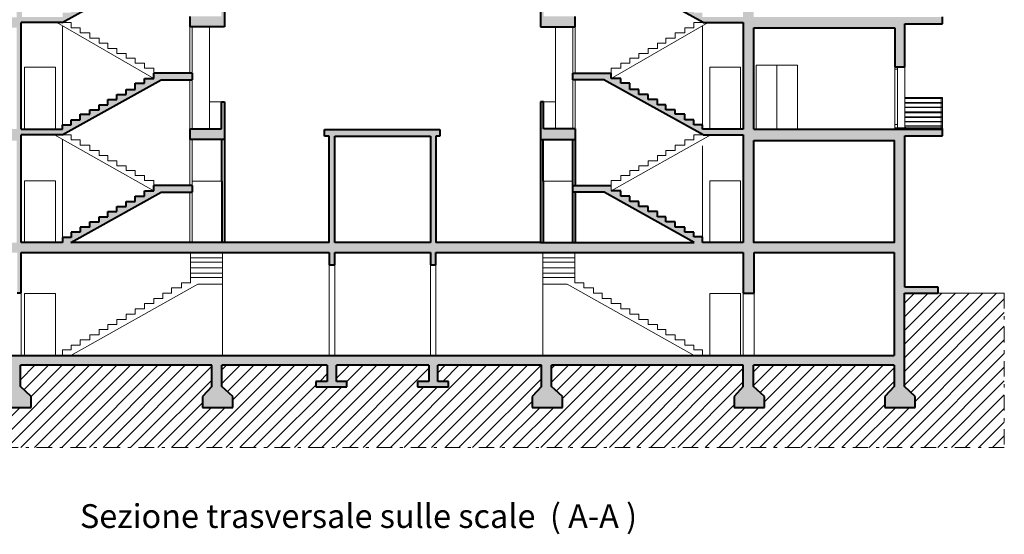
# Model space of a CAD drawing. Units: inches. Extents: x 134 to 393, y 62 to 147.
# Drawn here: x 301 to 333, y 110 to 127 of the extents above; entities that cross this region are included whole.
import ezdxf

# ---------------------------------------------------------------- set-up
doc = ezdxf.new("R2010")
doc.units = ezdxf.units.IN
doc.header["$MEASUREMENT"] = 0
doc.linetypes.add('TRATTOPUNTO', pattern=[25.4, 12.7, -6.35, 0, -6.35])
for name, color, linetype, lineweight in [('MURATURA_sezione', 250, 'Continuous', 40), ('MURATURE', 250, 'Continuous', 18), ('PROIEZIONI', 250, 'Continuous', 13), ('PROIEZIONI_finissime', 250, 'Continuous', 9), ('PROSPETTO_ringhiere', 250, 'Continuous', 5), ('SEZIONI', 250, 'Continuous', 25), ('VETRATE', 250, 'Continuous', 15)]:
    doc.layers.add(name, color=color, linetype=linetype, lineweight=lineweight)
doc.layers.add('SCRITTE', color=250, linetype='Continuous')
doc.styles.get("Standard").update_dxf_attribs({"font": 'arial.ttf'})

msp = doc.modelspace()

# ---------------------------------------------------------------- hatches: boundary and pattern name
at = {"layer": 'MURATURE'}
h = msp.add_hatch(color=256, dxfattribs=at)
h.dxf.hatch_style = 1
h.paths.add_polyline_path([(327.126, 144.98), (324.12, 145.19), (321.178, 144.979), (321.178, 143.927), (321.449, 143.927), (321.449, 144.665), (322.614, 144.665), (322.614, 141.531), (321.449, 141.531), (321.449, 142.624), (321.178, 142.624), (321.178, 141.531), (318.254, 141.531), (318.254, 142.537), (318.158, 142.537), (318.158, 141.246), (324.793, 141.246), (324.793, 134.154), (323.461, 134.154), (323.461, 134.293), (323.182, 134.293), (323.182, 134.462), (322.878, 134.462), (322.878, 134.643), (322.567, 134.643), (322.567, 134.787), (322.26, 134.787), (322.26, 134.957), (321.98, 134.957), (321.98, 135.126), (321.679, 135.126), (321.679, 135.29), (321.377, 135.29), (321.377, 135.459), (321.082, 135.459), (321.082, 135.658), (320.777, 135.658), (320.777, 135.811), (320.468, 135.811), (320.468, 135.988), (319.209, 135.988), (319.209, 135.771), (320.228, 135.771), (323.479, 133.969), (324.793, 133.969), (324.793, 130.47), (323.461, 130.47), (323.461, 130.609), (323.182, 130.609), (323.182, 130.778), (322.878, 130.778), (322.878, 130.959), (322.567, 130.959), (322.567, 131.103), (322.26, 131.103), (322.26, 131.273), (321.98, 131.273), (321.98, 131.442), (321.679, 131.442), (321.679, 131.606), (321.377, 131.606), (321.377, 131.775), (321.082, 131.775), (321.082, 131.974), (320.777, 131.974), (320.777, 132.127), (320.468, 132.127), (320.468, 132.304), (319.209, 132.304), (319.209, 132.087), (320.228, 132.087), (323.479, 130.285), (324.793, 130.285), (324.793, 126.786), (323.461, 126.786), (323.461, 126.925), (323.182, 126.925), (323.182, 127.094), (322.878, 127.094), (322.878, 127.275), (322.567, 127.275), (322.567, 127.419), (322.26, 127.419), (322.26, 127.589), (321.98, 127.589), (321.98, 127.759), (321.679, 127.759), (321.679, 127.922), (321.377, 127.922), (321.377, 128.092), (321.082, 128.092), (321.082, 128.291), (320.777, 128.291), (320.777, 128.443), (320.468, 128.443), (320.468, 128.62), (319.209, 128.62), (319.209, 128.403), (320.228, 128.403), (323.479, 126.601), (324.793, 126.601), (324.793, 123.102), (323.461, 123.102), (323.461, 123.241), (323.182, 123.241), (323.182, 123.411), (322.878, 123.411), (322.878, 123.591), (322.567, 123.591), (322.567, 123.735), (322.26, 123.735), (322.26, 123.905), (321.98, 123.905), (321.98, 124.075), (321.679, 124.075), (321.679, 124.238), (321.377, 124.238), (321.377, 124.408), (321.082, 124.408), (321.082, 124.607), (320.777, 124.607), (320.777, 124.759), (320.468, 124.759), (320.468, 124.936), (319.209, 124.936), (319.209, 124.719), (320.228, 124.719), (323.479, 122.917), (324.793, 122.917), (324.793, 119.377), (323.458, 119.377), (323.458, 119.563), (323.182, 119.563), (323.182, 119.717), (322.878, 119.717), (322.878, 119.886), (322.567, 119.886), (322.567, 120.058), (322.26, 120.058), (322.26, 120.222), (321.98, 120.222), (321.98, 120.395), (321.679, 120.395), (321.679, 120.56), (321.377, 120.56), (321.377, 120.726), (321.082, 120.726), (321.082, 120.902), (320.777, 120.902), (320.777, 121.075), (320.468, 121.075), (320.468, 121.252), (319.201, 121.252), (319.201, 121.039), (320.23, 121.039), (323.191, 119.377), (319.234, 119.377), (318.146, 119.377), (314.716, 119.377), (314.716, 122.872), (314.847, 122.872), (314.847, 123.091), (311.054, 123.091), (311.054, 122.872), (311.214, 122.872), (311.214, 119.377), (302.732, 119.377), (305.693, 121.039), (306.715, 121.039), (306.715, 121.252), (305.456, 121.252), (305.456, 121.075), (305.147, 121.075), (305.147, 120.902), (304.842, 120.902), (304.842, 120.726), (304.546, 120.726), (304.546, 120.56), (304.244, 120.56), (304.244, 120.395), (303.943, 120.395), (303.943, 120.222), (303.663, 120.222), (303.663, 120.058), (303.356, 120.058), (303.356, 119.886), (303.035, 119.886), (303.035, 119.719), (302.748, 119.719), (302.748, 119.55), (302.465, 119.55), (302.465, 119.377), (301.107, 119.377), (301.107, 122.917), (302.445, 122.917), (305.695, 124.719), (306.715, 124.719), (306.715, 124.936), (305.456, 124.936), (305.456, 124.759), (305.147, 124.759), (305.147, 124.607), (304.842, 124.607), (304.842, 124.408), (304.546, 124.408), (304.546, 124.238), (304.244, 124.238), (304.244, 124.075), (303.943, 124.075), (303.943, 123.905), (303.663, 123.905), (303.663, 123.735), (303.356, 123.735), (303.356, 123.591), (303.045, 123.591), (303.045, 123.411), (302.742, 123.411), (302.742, 123.241), (302.462, 123.241), (302.462, 123.102), (301.107, 123.102), (301.107, 126.601), (302.445, 126.601), (305.695, 128.403), (306.715, 128.403), (306.715, 128.62), (305.456, 128.62), (305.456, 128.443), (305.147, 128.443), (305.147, 128.291), (304.842, 128.291), (304.842, 128.092), (304.546, 128.092), (304.546, 127.922), (304.244, 127.922), (304.244, 127.759), (303.943, 127.759), (303.943, 127.589), (303.663, 127.589), (303.663, 127.419), (303.356, 127.419), (303.356, 127.275), (303.045, 127.275), (303.045, 127.094), (302.742, 127.094), (302.742, 126.925), (302.462, 126.925), (302.462, 126.786), (301.131, 126.786), (301.131, 130.285), (302.445, 130.285), (305.695, 132.087), (306.715, 132.087), (306.715, 132.304), (305.456, 132.304), (305.456, 132.127), (305.147, 132.127), (305.147, 131.974), (304.842, 131.974), (304.842, 131.775), (304.546, 131.775), (304.546, 131.606), (304.244, 131.606), (304.244, 131.442), (303.943, 131.442), (303.943, 131.273), (303.663, 131.273), (303.663, 131.103), (303.356, 131.103), (303.356, 130.959), (303.045, 130.959), (303.045, 130.778), (302.742, 130.778), (302.742, 130.609), (302.462, 130.609), (302.462, 130.47), (301.131, 130.47), (301.131, 133.969), (302.445, 133.969), (305.695, 135.771), (306.715, 135.771), (306.715, 135.988), (305.456, 135.988), (305.456, 135.811), (305.147, 135.811), (305.147, 135.658), (304.842, 135.658), (304.842, 135.459), (304.546, 135.459), (304.546, 135.29), (304.244, 135.29), (304.244, 135.126), (303.943, 135.126), (303.943, 134.957), (303.663, 134.957), (303.663, 134.787), (303.356, 134.787), (303.356, 134.643), (303.045, 134.643), (303.045, 134.462), (302.742, 134.462), (302.742, 134.293), (302.462, 134.293), (302.462, 134.154), (301.131, 134.154), (301.131, 137.643), (302.428, 137.643), (305.673, 139.492), (306.715, 139.492), (306.715, 139.696), (305.44, 139.696), (305.44, 139.531), (305.128, 139.531), (305.128, 139.346), (304.827, 139.346), (304.827, 139.184), (304.543, 139.184), (304.543, 139.011), (304.236, 139.011), (304.236, 138.847), (303.932, 138.847), (303.932, 138.685), (303.649, 138.685), (303.649, 138.524), (303.337, 138.524), (303.337, 138.351), (303.047, 138.351), (303.047, 138.18), (302.749, 138.18), (302.749, 138.018), (302.446, 138.018), (302.446, 137.854), (301.114, 137.854), (301.114, 141.556), (297.444, 141.556), (297.444, 144.979), (300.952, 144.979), (300.952, 143.574), (301.114, 143.574), (301.114, 144.979), (306.623, 144.979), (306.623, 141.246), (307.777, 141.246), (307.777, 142.517), (307.675, 142.517), (307.675, 141.573), (306.716, 141.573), (306.716, 144.979), (307.271, 144.979), (307.271, 145.206), (301.528, 145.637), (295.799, 145.206), (295.799, 144.979), (297.289, 144.979), (297.289, 141.556), (297.243, 141.556), (295.974, 141.556), (295.974, 142.488), (295.799, 142.488), (295.799, 140.613), (296.159, 140.613), (296.159, 141.196), (300.96, 141.196), (300.96, 137.854), (296.159, 137.854), (296.159, 138.756), (295.799, 138.756), (295.799, 136.918), (296.159, 136.918), (296.159, 137.494), (300.96, 137.494), (300.96, 134.154), (296.159, 134.154), (296.159, 135.072), (295.799, 135.072), (295.799, 133.234), (296.159, 133.234), (296.159, 133.809), (300.96, 133.809), (300.96, 130.47), (296.161, 130.47), (296.161, 131.364), (295.799, 131.364), (295.799, 129.536), (296.161, 129.536), (296.161, 130.111), (300.959, 130.111), (300.959, 126.767), (296.161, 126.767), (296.161, 127.695), (295.799, 127.695), (295.799, 125.863), (296.161, 125.863), (296.161, 126.428), (300.893, 126.428), (300.959, 126.428), (300.959, 123.102), (296.161, 123.102), (296.161, 124.002), (295.799, 124.002), (295.799, 122.151), (296.161, 122.151), (296.161, 122.726), (300.959, 122.726), (300.959, 119.377), (296.161, 119.377), (296.161, 120.319), (295.799, 120.319), (295.799, 117.94), (287.539, 117.94), (287.539, 117.66), (295.799, 117.66), (295.799, 115.677), (295.799, 114.655), (295.497, 114.328), (295.497, 113.969), (296.491, 113.969), (296.491, 114.328), (296.135, 114.655), (296.135, 115.351), (300.742, 115.351), (300.742, 114.655), (300.44, 114.328), (300.44, 113.969), (301.434, 113.969), (301.434, 114.328), (301.078, 114.655), (301.078, 115.351), (307.355, 115.351), (307.355, 114.655), (307.053, 114.328), (307.053, 113.969), (308.047, 113.969), (308.047, 114.328), (307.691, 114.655), (307.691, 115.351), (311.148, 115.351), (311.148, 114.823), (310.777, 114.823), (310.777, 114.65), (311.793, 114.65), (311.793, 114.823), (311.451, 114.823), (311.451, 115.351), (314.476, 115.351), (314.476, 114.823), (314.104, 114.823), (314.104, 114.65), (315.121, 114.65), (315.121, 114.823), (314.778, 114.823), (314.778, 115.351), (318.174, 115.351), (318.174, 114.655), (317.872, 114.328), (317.872, 113.969), (318.866, 113.969), (318.866, 114.328), (318.51, 114.655), (318.51, 115.351), (324.801, 115.351), (324.801, 114.655), (324.499, 114.328), (324.499, 113.969), (325.493, 113.969), (325.493, 114.328), (325.137, 114.655), (325.137, 115.351), (325.153, 115.351), (329.751, 115.351), (329.751, 114.655), (329.449, 114.328), (329.449, 113.969), (330.443, 113.969), (330.443, 114.328), (330.087, 114.655), (330.087, 117.722), (331.197, 117.722), (331.197, 117.92), (330.1, 117.92), (330.1, 122.885), (331.337, 122.885), (331.337, 123.102), (325.143, 123.102), (325.143, 126.429), (329.776, 126.429), (329.776, 125.15), (330.1, 125.15), (330.1, 126.561), (331.337, 126.561), (331.337, 126.786), (325.143, 126.786), (325.143, 130.142), (329.776, 130.142), (329.776, 128.826), (330.1, 128.826), (330.1, 130.266), (331.337, 130.266), (331.337, 130.483), (325.155, 130.483), (325.155, 133.809), (329.776, 133.809), (329.776, 132.531), (330.1, 132.531), (330.1, 133.941), (331.337, 133.941), (331.337, 134.167), (325.168, 134.167), (325.168, 137.485), (329.776, 137.485), (329.776, 136.206), (330.1, 136.206), (330.1, 137.617), (331.337, 137.617), (331.337, 137.842), (325.168, 137.842), (325.168, 141.246), (329.776, 141.246), (329.776, 139.881), (330.1, 139.881), (330.1, 142.463), (330.069, 142.463), (330.069, 142.497), (330.011, 142.497), (330.011, 142.463), (329.992, 142.463), (329.992, 141.541), (327.126, 141.541), (327.126, 142.63), (326.862, 142.63), (326.862, 141.541), (322.774, 141.541), (322.774, 144.665), (326.862, 144.665), (326.862, 143.94), (327.126, 143.94)])
h.paths.add_polyline_path([(325.143, 122.725), (329.751, 122.725), (329.751, 119.384), (325.143, 119.384)], flags=16)
h.paths.add_polyline_path([(314.538, 122.872), (314.538, 119.377), (311.391, 119.377), (311.391, 122.872)], flags=16)
h.paths.add_polyline_path([(324.793, 119.052), (324.793, 117.715), (325.16, 117.715), (325.16, 119.052), (329.751, 119.052), (329.751, 115.677), (296.161, 115.677), (296.161, 119.052), (300.975, 119.052), (300.975, 117.73), (301.107, 117.73), (301.107, 119.052), (311.214, 119.052), (311.214, 118.645), (311.392, 118.645), (311.392, 119.052), (314.538, 119.052), (314.538, 118.645), (314.716, 118.645), (314.716, 119.052), (318.218, 119.052)], flags=16)
h.paths.add_polyline_path([(319.284, 137.866), (318.248, 137.866), (318.248, 138.755), (318.146, 138.755), (318.146, 137.526), (319.284, 137.526)], flags=17)
h.paths.add_polyline_path([(319.284, 134.198), (318.248, 134.198), (318.248, 135.086), (318.146, 135.086), (318.146, 133.857), (319.284, 133.857)], flags=17)
h.paths.add_polyline_path([(319.284, 130.501), (318.248, 130.501), (318.248, 131.389), (318.146, 131.389), (318.146, 130.16), (319.284, 130.16)], flags=17)
h.paths.add_polyline_path([(319.284, 126.803), (318.248, 126.803), (318.248, 127.691), (318.146, 127.691), (318.146, 126.462), (319.284, 126.462)], flags=17)
h.paths.add_polyline_path([(319.294, 123.108), (318.248, 123.108), (318.248, 123.996), (318.146, 123.996), (318.146, 122.767), (319.294, 122.767)], flags=17)
h.paths.add_polyline_path([(307.777, 123.996), (307.675, 123.996), (307.675, 123.108), (306.639, 123.108), (306.639, 122.767), (307.777, 122.767)], flags=17)
h.paths.add_polyline_path([(307.777, 127.691), (307.675, 127.691), (307.675, 126.803), (306.639, 126.803), (306.639, 126.462), (307.777, 126.462)], flags=17)
h.paths.add_polyline_path([(307.777, 131.389), (307.675, 131.389), (307.675, 130.501), (306.639, 130.501), (306.639, 130.16), (307.777, 130.16)], flags=17)
h.paths.add_polyline_path([(307.777, 135.086), (307.675, 135.086), (307.675, 134.198), (306.639, 134.198), (306.639, 133.857), (307.777, 133.857)], flags=17)
h.paths.add_polyline_path([(307.777, 138.755), (307.675, 138.755), (307.675, 137.866), (306.639, 137.866), (306.639, 137.526), (307.777, 137.526)], flags=17)
at = {"layer": 'PROIEZIONI_finissime', "linetype": 'Continuous', "lineweight": 0}
h = msp.add_hatch(dxfattribs=at)
h.set_pattern_fill('ANSI31', color=256, scale=0.1)
h.set_pattern_definition([(45, (43.2572, 100.42277), (-0.2245064, 0.2245064), [])])
h.paths.add_polyline_path([(295.799, 114.655), (295.799, 115.677), (295.799, 117.66), (287.539, 117.66), (285.486, 117.66), (285.486, 112.652), (333.365, 112.652), (333.365, 117.722), (331.197, 117.722), (330.087, 117.722), (330.087, 114.655), (330.443, 114.328), (330.443, 113.969), (329.449, 113.969), (329.449, 114.328), (329.751, 114.655), (329.751, 115.351), (325.137, 115.351), (325.137, 114.655), (325.493, 114.328), (325.493, 113.969), (324.499, 113.969), (324.499, 114.328), (324.801, 114.655), (324.801, 115.351), (318.51, 115.351), (318.51, 114.655), (318.866, 114.328), (318.866, 113.969), (317.872, 113.969), (317.872, 114.328), (318.174, 114.655), (318.174, 115.351), (314.778, 115.351), (314.778, 114.823), (315.121, 114.823), (315.121, 114.65), (314.104, 114.65), (314.104, 114.823), (314.476, 114.823), (314.476, 115.351), (311.451, 115.351), (311.451, 114.823), (311.793, 114.823), (311.793, 114.65), (310.777, 114.65), (310.777, 114.823), (311.148, 114.823), (311.148, 115.351), (307.691, 115.351), (307.691, 114.655), (308.047, 114.328), (308.047, 113.969), (307.053, 113.969), (307.053, 114.328), (307.355, 114.655), (307.355, 115.351), (301.078, 115.351), (301.078, 114.655), (301.434, 114.328), (301.434, 113.969), (300.44, 113.969), (300.44, 114.328), (300.742, 114.655), (300.742, 115.351), (296.135, 115.351), (296.135, 114.655), (296.491, 114.328), (296.491, 113.969), (295.497, 113.969), (295.497, 114.328)])

# ---------------------------------------------------------------- linework, layer by layer
at = {"layer": 'MURATURA_sezione'}
for p, q in [((302.445, 126.601), (305.695, 128.403)), ((323.479, 126.601), (320.228, 128.403)), ((307.777, 127.691), (307.777, 126.462)), ((318.146, 127.691), (318.146, 126.462)), ((306.639, 126.803), (306.639, 126.462)), ((319.284, 126.462), (319.284, 126.803)), ((331.337, 126.561), (331.337, 126.786)), ((302.445, 126.601), (301.107, 126.601)), ((301.107, 123.102), (301.107, 126.601)), ((307.777, 126.462), (306.639, 126.462)), ((318.146, 126.462), (319.284, 126.462)), ((323.479, 126.601), (324.793, 126.601)), ((324.793, 126.601), (324.793, 123.102)), ((325.143, 126.429), (329.776, 126.429)), ((325.143, 123.102), (325.143, 126.429)), ((329.776, 126.429), (329.776, 125.15)), ((330.1, 125.15), (330.1, 126.561)), ((330.1, 126.561), (331.337, 126.561)), ((329.776, 125.15), (330.1, 125.15)), ((302.445, 122.917), (305.695, 124.719)), ((305.147, 124.607), (305.147, 124.759)), ((305.147, 124.759), (305.456, 124.759)), ((305.456, 124.759), (305.456, 124.936)), ((305.456, 124.759), (305.456, 124.936)), ((306.715, 124.936), (305.456, 124.936)), ((305.695, 124.719), (306.715, 124.719)), ((306.715, 124.936), (306.715, 124.719)), ((319.209, 124.719), (319.209, 124.936)), ((319.209, 124.936), (320.468, 124.936)), ((320.228, 124.719), (319.209, 124.719)), ((323.479, 122.917), (320.228, 124.719)), ((320.468, 124.759), (320.468, 124.936)), ((320.777, 124.759), (320.468, 124.759)), ((320.777, 124.607), (320.777, 124.759)), ((304.546, 124.238), (304.546, 124.408)), ((304.546, 124.408), (304.842, 124.408)), ((304.842, 124.408), (304.842, 124.607)), ((304.842, 124.607), (305.147, 124.607)), ((321.082, 124.607), (320.777, 124.607)), ((321.082, 124.408), (321.082, 124.607)), ((321.377, 124.408), (321.082, 124.408)), ((321.377, 124.238), (321.377, 124.408)), ((303.943, 123.905), (303.943, 124.075)), ((303.943, 124.075), (304.244, 124.075)), ((304.244, 124.075), (304.244, 124.238)), ((304.244, 124.238), (304.546, 124.238)), ((321.679, 124.238), (321.377, 124.238)), ((321.679, 124.075), (321.679, 124.238)), ((321.98, 124.075), (321.679, 124.075)), ((321.98, 123.905), (321.98, 124.075)), ((303.663, 123.735), (303.663, 123.905)), ((303.663, 123.905), (303.943, 123.905)), ((307.675, 123.108), (307.675, 123.996)), ((307.675, 123.996), (307.777, 123.996)), ((307.777, 123.996), (307.777, 122.767)), ((318.248, 123.996), (318.146, 123.996)), ((318.146, 123.996), (318.146, 122.767)), ((318.248, 123.108), (318.248, 123.996)), ((322.26, 123.905), (321.98, 123.905)), ((322.26, 123.735), (322.26, 123.905)), ((303.045, 123.411), (303.045, 123.591)), ((303.045, 123.591), (303.356, 123.591)), ((303.356, 123.591), (303.356, 123.735)), ((303.356, 123.735), (303.663, 123.735)), ((322.567, 123.735), (322.26, 123.735)), ((322.567, 123.591), (322.567, 123.735)), ((322.878, 123.591), (322.567, 123.591)), ((322.878, 123.411), (322.878, 123.591)), ((301.107, 123.102), (302.462, 123.102)), ((302.462, 123.102), (302.462, 123.241)), ((302.462, 123.241), (302.742, 123.241)), ((302.742, 123.241), (302.742, 123.411)), ((302.742, 123.411), (303.045, 123.411)), ((306.639, 123.108), (306.639, 122.767)), ((306.639, 123.108), (307.675, 123.108)), ((319.294, 123.108), (318.248, 123.108)), ((319.294, 121.252), (319.294, 123.108)), ((323.182, 123.411), (322.878, 123.411)), ((323.182, 123.241), (323.182, 123.411)), ((323.461, 123.241), (323.182, 123.241)), ((323.461, 123.102), (323.461, 123.241)), ((324.793, 123.102), (323.461, 123.102)), ((325.143, 123.102), (331.337, 123.102)), ((331.337, 122.885), (331.337, 123.102)), ((302.445, 122.917), (301.107, 122.917)), ((301.107, 119.377), (301.107, 122.917)), ((311.054, 122.872), (311.054, 123.091)), ((311.054, 123.091), (314.847, 123.091)), ((311.214, 122.872), (311.054, 122.872)), ((311.214, 119.377), (311.214, 122.872)), ((311.391, 119.377), (311.391, 122.872)), ((311.391, 122.872), (314.538, 122.872)), ((314.538, 122.872), (314.538, 119.377)), ((314.847, 122.872), (314.716, 122.872)), ((314.716, 122.872), (314.716, 119.377)), ((314.847, 123.091), (314.847, 122.872)), ((323.479, 122.917), (324.793, 122.917)), ((324.793, 122.917), (324.793, 119.377)), ((330.1, 117.92), (330.1, 122.885)), ((330.1, 122.885), (331.337, 122.885)), ((307.777, 122.767), (306.639, 122.767)), ((307.686, 121.399), (307.686, 122.767)), ((307.777, 122.767), (307.777, 119.377)), ((318.146, 122.767), (319.294, 122.767)), ((318.146, 122.767), (318.146, 119.377)), ((318.238, 121.399), (318.238, 122.767)), ((319.201, 119.377), (319.201, 122.767)), ((305.456, 121.075), (305.456, 121.252)), ((306.715, 121.252), (305.456, 121.252)), ((306.715, 121.252), (306.715, 121.039)), ((307.686, 121.399), (307.686, 119.377)), ((318.238, 121.399), (318.238, 119.377)), ((319.201, 121.252), (320.468, 121.252)), ((302.732, 119.377), (305.693, 121.039)), ((304.842, 120.726), (304.842, 120.902)), ((304.842, 120.902), (305.147, 120.902)), ((305.147, 120.902), (305.147, 121.075)), ((305.147, 121.075), (305.456, 121.075)), ((305.693, 121.039), (306.715, 121.039)), ((320.23, 121.039), (319.201, 121.039)), ((319.294, 119.377), (319.294, 121.039)), ((323.191, 119.377), (320.23, 121.039)), ((320.777, 121.075), (320.468, 121.075)), ((320.777, 120.902), (320.777, 121.075)), ((321.082, 120.902), (320.777, 120.902)), ((321.082, 120.726), (321.082, 120.902)), ((304.244, 120.395), (304.244, 120.56)), ((304.244, 120.56), (304.546, 120.56)), ((304.546, 120.56), (304.546, 120.726)), ((304.546, 120.726), (304.842, 120.726)), ((321.377, 120.726), (321.082, 120.726)), ((321.377, 120.56), (321.377, 120.726)), ((321.679, 120.56), (321.377, 120.56)), ((321.679, 120.395), (321.679, 120.56)), ((303.663, 120.058), (303.663, 120.222)), ((303.663, 120.222), (303.943, 120.222)), ((303.943, 120.222), (303.943, 120.395)), ((303.943, 120.395), (304.244, 120.395)), ((321.98, 120.395), (321.679, 120.395)), ((321.98, 120.222), (321.98, 120.395)), ((322.26, 120.222), (321.98, 120.222)), ((322.26, 120.058), (322.26, 120.222)), ((303.356, 119.886), (303.035, 119.886)), ((303.035, 119.886), (303.035, 119.719)), ((303.356, 119.886), (303.356, 120.058)), ((303.356, 120.058), (303.663, 120.058)), ((322.567, 120.058), (322.26, 120.058)), ((322.567, 119.886), (322.567, 120.058)), ((322.878, 119.886), (322.567, 119.886)), ((322.878, 119.717), (322.878, 119.886)), ((302.748, 119.55), (302.465, 119.55)), ((302.465, 119.55), (302.465, 119.377)), ((303.035, 119.719), (302.748, 119.719)), ((302.748, 119.719), (302.748, 119.55)), ((323.182, 119.717), (322.878, 119.717)), ((323.182, 119.563), (323.182, 119.717)), ((323.458, 119.563), (323.182, 119.563)), ((323.458, 119.377), (323.458, 119.563)), ((302.465, 119.377), (301.107, 119.377)), ((311.214, 119.377), (302.732, 119.377)), ((314.538, 119.377), (311.391, 119.377)), ((318.146, 119.377), (314.716, 119.377)), ((318.146, 119.377), (319.234, 119.377)), ((319.234, 119.377), (323.191, 119.377)), ((324.793, 119.377), (323.458, 119.377)), ((301.107, 117.73), (301.107, 119.052)), ((301.107, 119.052), (311.214, 119.052)), ((311.214, 119.052), (311.214, 118.645)), ((311.392, 118.645), (311.392, 119.052)), ((311.392, 119.052), (314.538, 119.052)), ((314.538, 119.052), (314.538, 118.645)), ((314.716, 118.645), (314.716, 119.052)), ((314.716, 119.052), (318.218, 119.052)), ((318.218, 119.052), (324.793, 119.052)), ((324.793, 119.052), (324.793, 117.715)), ((325.16, 119.052), (329.751, 119.052)), ((325.16, 117.715), (325.16, 119.052)), ((329.751, 119.052), (329.751, 115.677)), ((311.214, 118.645), (311.392, 118.645)), ((314.538, 118.645), (314.716, 118.645)), ((300.975, 117.73), (301.107, 117.73)), ((324.793, 117.715), (325.16, 117.715)), ((330.087, 114.655), (330.087, 117.722)), ((330.087, 117.722), (331.197, 117.722)), ((331.197, 117.92), (330.1, 117.92)), ((331.197, 117.722), (331.197, 117.92)), ((296.161, 115.677), (329.751, 115.677)), ((307.355, 115.351), (301.078, 115.351)), ((301.078, 114.655), (301.078, 115.351)), ((307.355, 114.655), (307.355, 115.351)), ((311.148, 115.351), (307.691, 115.351)), ((307.691, 114.655), (307.691, 115.351)), ((311.148, 115.351), (311.148, 114.823)), ((314.476, 115.351), (311.451, 115.351)), ((311.451, 114.823), (311.451, 115.351)), ((314.476, 115.351), (314.476, 114.823)), ((318.174, 115.351), (314.778, 115.351)), ((314.778, 114.823), (314.778, 115.351)), ((318.174, 114.655), (318.174, 115.351)), ((324.801, 115.351), (318.51, 115.351)), ((318.51, 114.655), (318.51, 115.351)), ((324.801, 114.655), (324.801, 115.351)), ((325.153, 115.351), (325.137, 115.351)), ((325.137, 114.655), (325.137, 115.351)), ((329.751, 115.351), (325.153, 115.351)), ((329.751, 115.351), (329.751, 114.655)), ((311.148, 114.823), (310.777, 114.823)), ((310.777, 114.823), (310.777, 114.65)), ((311.793, 114.823), (311.451, 114.823)), ((311.793, 114.65), (311.793, 114.823)), ((314.476, 114.823), (314.104, 114.823)), ((314.104, 114.823), (314.104, 114.65)), ((315.121, 114.823), (314.778, 114.823)), ((315.121, 114.65), (315.121, 114.823)), ((301.434, 114.328), (301.078, 114.655)), ((307.355, 114.655), (307.053, 114.328)), ((308.047, 114.328), (307.691, 114.655)), ((310.777, 114.65), (311.793, 114.65)), ((314.104, 114.65), (315.121, 114.65)), ((318.174, 114.655), (317.872, 114.328)), ((318.866, 114.328), (318.51, 114.655)), ((324.801, 114.655), (324.499, 114.328)), ((325.493, 114.328), (325.137, 114.655)), ((329.751, 114.655), (329.449, 114.328)), ((330.443, 114.328), (330.087, 114.655)), ((301.434, 113.969), (301.434, 114.328)), ((307.053, 114.328), (307.053, 113.969)), ((308.047, 113.969), (308.047, 114.328)), ((317.872, 114.328), (317.872, 113.969)), ((318.866, 113.969), (318.866, 114.328)), ((324.499, 114.328), (324.499, 113.969)), ((325.493, 113.969), (325.493, 114.328)), ((329.449, 114.328), (329.449, 113.969)), ((330.443, 113.969), (330.443, 114.328)), ((300.44, 113.969), (301.434, 113.969)), ((307.053, 113.969), (308.047, 113.969)), ((317.872, 113.969), (318.866, 113.969)), ((324.499, 113.969), (325.493, 113.969)), ((329.449, 113.969), (330.443, 113.969))]:
    msp.add_line(p, q, dxfattribs=at)
at = {"layer": 'MURATURA_sezione', "linetype": 'Continuous', "lineweight": 0}
for p, q in [((320.468, 121.252), (320.468, 121.075)), ((331.197, 117.722), (333.365, 117.722))]:
    msp.add_line(p, q, dxfattribs=at)
at = {"layer": 'MURATURA_sezione'}
msp.add_lwpolyline([(325.143, 122.725), (329.751, 122.725), (329.751, 119.384), (325.143, 119.384)], close=True, dxfattribs=at)
at = {"layer": 'PROIEZIONI'}
for p, q in [((302.276, 126.601), (305.456, 124.759)), ((302.742, 126.601), (302.445, 126.601)), ((302.462, 123.241), (302.462, 126.493)), ((302.742, 126.431), (302.742, 126.601)), ((303.045, 126.431), (302.742, 126.431)), ((303.045, 126.257), (303.045, 126.431)), ((307.279, 126.462), (307.279, 123.108)), ((318.635, 126.462), (318.635, 123.108)), ((323.647, 126.601), (320.468, 124.759)), ((322.878, 126.257), (322.878, 126.431)), ((322.878, 126.431), (323.182, 126.431)), ((323.182, 126.431), (323.182, 126.601)), ((323.182, 126.601), (323.479, 126.601)), ((323.461, 123.241), (323.461, 126.493)), ((303.356, 126.257), (303.045, 126.257)), ((303.356, 126.089), (303.356, 126.257)), ((303.663, 126.089), (303.356, 126.089)), ((303.663, 125.923), (303.663, 126.089)), ((322.26, 125.923), (322.26, 126.089)), ((322.26, 126.089), (322.567, 126.089)), ((322.567, 126.089), (322.567, 126.257)), ((322.567, 126.257), (322.878, 126.257)), ((303.943, 125.923), (303.663, 125.923)), ((303.943, 125.748), (303.943, 125.923)), ((304.244, 125.748), (303.943, 125.748)), ((304.244, 125.58), (304.244, 125.748)), ((321.679, 125.58), (321.679, 125.748)), ((321.679, 125.748), (321.98, 125.748)), ((321.98, 125.748), (321.98, 125.923)), ((321.98, 125.923), (322.26, 125.923)), ((304.546, 125.58), (304.244, 125.58)), ((304.546, 125.43), (304.546, 125.58)), ((304.842, 125.43), (304.546, 125.43)), ((304.842, 125.264), (304.842, 125.43)), ((321.082, 125.264), (321.082, 125.43)), ((321.082, 125.43), (321.377, 125.43)), ((321.377, 125.43), (321.377, 125.58)), ((321.377, 125.58), (321.679, 125.58)), ((302.226, 125.131), (301.214, 125.131)), ((301.214, 125.131), (301.214, 123.102)), ((302.226, 123.102), (302.226, 125.131)), ((305.147, 125.264), (304.842, 125.264)), ((305.147, 125.099), (305.147, 125.264)), ((305.456, 125.099), (305.147, 125.099)), ((305.456, 124.936), (305.456, 125.099)), ((320.468, 124.936), (320.468, 125.099)), ((320.468, 125.099), (320.777, 125.099)), ((320.777, 125.099), (320.777, 125.264)), ((320.777, 125.264), (321.082, 125.264)), ((323.697, 123.102), (323.697, 125.131)), ((323.697, 125.131), (324.71, 125.131)), ((324.71, 125.131), (324.71, 123.102)), ((330.1, 125.15), (330.1, 123.102)), ((307.675, 123.996), (307.284, 123.996)), ((318.248, 123.996), (318.64, 123.996)), ((302.192, 122.917), (305.456, 121.075)), ((302.742, 122.917), (302.445, 122.917)), ((302.742, 122.748), (302.742, 122.917)), ((323.731, 122.917), (320.468, 121.075)), ((323.182, 122.748), (323.182, 122.917)), ((323.182, 122.917), (323.479, 122.917)), ((302.465, 119.563), (302.465, 122.763)), ((303.045, 122.748), (302.742, 122.748)), ((303.045, 122.573), (303.045, 122.748)), ((303.356, 122.405), (303.356, 122.573)), ((322.567, 122.405), (322.567, 122.573)), ((322.567, 122.573), (322.878, 122.573)), ((322.878, 122.573), (322.878, 122.748)), ((322.878, 122.748), (323.182, 122.748)), ((323.458, 119.563), (323.458, 122.553)), ((303.663, 122.405), (303.356, 122.405)), ((303.663, 122.239), (303.663, 122.405)), ((303.943, 122.239), (303.663, 122.239)), ((303.943, 122.064), (303.943, 122.239)), ((321.98, 122.064), (321.98, 122.239)), ((321.98, 122.239), (322.26, 122.239)), ((322.26, 122.239), (322.26, 122.405)), ((322.26, 122.405), (322.567, 122.405)), ((304.244, 122.064), (303.943, 122.064)), ((304.244, 121.896), (304.244, 122.064)), ((304.546, 121.896), (304.244, 121.896)), ((304.546, 121.747), (304.546, 121.896)), ((321.377, 121.747), (321.377, 121.896)), ((321.377, 121.896), (321.679, 121.896)), ((321.679, 121.896), (321.679, 122.064)), ((321.679, 122.064), (321.98, 122.064)), ((304.842, 121.747), (304.546, 121.747)), ((304.842, 121.58), (304.842, 121.747)), ((305.147, 121.58), (304.842, 121.58)), ((305.147, 121.415), (305.147, 121.58)), ((320.777, 121.415), (320.777, 121.58)), ((320.777, 121.58), (321.082, 121.58)), ((321.082, 121.58), (321.082, 121.747)), ((321.082, 121.747), (321.377, 121.747)), ((302.226, 121.406), (301.214, 121.406)), ((301.214, 121.406), (301.214, 119.377)), ((302.226, 119.377), (302.226, 121.406)), ((305.456, 121.415), (305.147, 121.415)), ((305.456, 121.252), (305.456, 121.415)), ((307.686, 121.399), (306.715, 121.399)), ((318.238, 121.399), (319.201, 121.399)), ((320.468, 121.252), (320.468, 121.415)), ((320.468, 121.415), (320.777, 121.415)), ((323.697, 119.377), (323.697, 121.406)), ((323.697, 121.406), (324.71, 121.406)), ((324.71, 121.406), (324.71, 119.377)), ((306.655, 118.233), (306.655, 119.052)), ((307.706, 115.677), (307.706, 119.052)), ((318.218, 118.233), (318.218, 119.052)), ((319.268, 118.233), (319.268, 119.052)), ((306.655, 118.881), (307.706, 118.881)), ((306.655, 118.74), (307.706, 118.74)), ((311.214, 118.645), (311.214, 115.677)), ((311.392, 118.645), (311.392, 115.677)), ((314.538, 118.645), (314.538, 115.677)), ((314.716, 118.645), (314.716, 115.677)), ((319.268, 118.881), (318.218, 118.881)), ((319.268, 118.74), (318.218, 118.74)), ((306.655, 118.552), (307.706, 118.552)), ((306.655, 118.378), (307.706, 118.378)), ((319.268, 118.552), (318.218, 118.552)), ((319.268, 118.378), (318.218, 118.378)), ((302.732, 115.677), (306.906, 118.019)), ((306.655, 118.054), (306.361, 118.054)), ((306.361, 118.054), (306.361, 117.893)), ((307.706, 118.233), (306.655, 118.233)), ((306.655, 118.233), (306.655, 118.054)), ((306.906, 118.019), (307.706, 118.019)), ((318.218, 118.233), (319.268, 118.233)), ((318.218, 118.233), (318.218, 115.677)), ((319.017, 118.019), (318.218, 118.019)), ((323.191, 115.677), (319.017, 118.019)), ((319.268, 118.233), (319.268, 118.054)), ((319.268, 118.054), (319.562, 118.054)), ((319.562, 118.054), (319.562, 117.893)), ((301.107, 117.73), (301.107, 115.677)), ((302.226, 117.705), (301.214, 117.705)), ((301.214, 117.705), (301.214, 115.677)), ((302.226, 115.677), (302.226, 117.705)), ((306.04, 117.721), (305.756, 117.721)), ((305.756, 117.721), (305.756, 117.548)), ((306.361, 117.893), (306.04, 117.893)), ((306.04, 117.893), (306.04, 117.721)), ((319.562, 117.893), (319.883, 117.893)), ((319.883, 117.893), (319.883, 117.721)), ((319.883, 117.721), (320.167, 117.721)), ((320.167, 117.721), (320.167, 117.548)), ((323.697, 115.677), (323.697, 117.705)), ((323.697, 117.705), (324.71, 117.705)), ((324.71, 117.705), (324.71, 115.677)), ((324.793, 117.715), (324.793, 115.677)), ((325.16, 117.715), (325.16, 115.677)), ((305.147, 117.202), (305.147, 117.375)), ((305.147, 117.375), (305.456, 117.375)), ((305.756, 117.548), (305.456, 117.548)), ((305.456, 117.548), (305.456, 117.375)), ((320.167, 117.548), (320.468, 117.548)), ((320.468, 117.548), (320.468, 117.375)), ((320.777, 117.375), (320.468, 117.375)), ((320.777, 117.202), (320.777, 117.375)), ((304.546, 116.86), (304.546, 117.026)), ((304.546, 117.026), (304.842, 117.026)), ((304.842, 117.026), (304.842, 117.202)), ((304.842, 117.202), (305.147, 117.202)), ((321.082, 117.202), (320.777, 117.202)), ((321.082, 117.026), (321.082, 117.202)), ((321.377, 117.026), (321.082, 117.026)), ((321.377, 116.86), (321.377, 117.026)), ((303.943, 116.522), (303.943, 116.694)), ((303.943, 116.694), (304.244, 116.694)), ((304.244, 116.694), (304.244, 116.86)), ((304.244, 116.86), (304.546, 116.86)), ((321.679, 116.86), (321.377, 116.86)), ((321.679, 116.694), (321.679, 116.86)), ((321.98, 116.694), (321.679, 116.694)), ((321.98, 116.522), (321.98, 116.694)), ((303.356, 116.186), (303.356, 116.357)), ((303.356, 116.357), (303.663, 116.357)), ((303.663, 116.357), (303.663, 116.522)), ((303.663, 116.522), (303.943, 116.522)), ((322.26, 116.522), (321.98, 116.522)), ((322.26, 116.357), (322.26, 116.522)), ((322.567, 116.357), (322.26, 116.357)), ((322.567, 116.186), (322.567, 116.357)), ((302.742, 115.862), (302.742, 116.017)), ((302.742, 116.017), (303.045, 116.017)), ((303.045, 116.017), (303.045, 116.186)), ((303.045, 116.186), (303.356, 116.186)), ((322.878, 116.186), (322.567, 116.186)), ((322.878, 116.017), (322.878, 116.186)), ((323.182, 116.017), (322.878, 116.017)), ((323.182, 115.862), (323.182, 116.017)), ((302.465, 115.677), (302.465, 115.862)), ((302.465, 115.862), (302.742, 115.862)), ((323.458, 115.862), (323.182, 115.862)), ((323.458, 115.677), (323.458, 115.862))]:
    msp.add_line(p, q, dxfattribs=at)
at = {"layer": 'PROIEZIONI', "linetype": 'Continuous', "lineweight": 0}
msp.add_line((303.045, 122.573), (303.356, 122.573), dxfattribs=at)
at = {"layer": 'PROIEZIONI', "linetype": 'TRATTOPUNTO', "lineweight": 0, "ltscale": 0.04}
for p, q in [((333.365, 117.722), (333.365, 112.652)), ((333.365, 112.652), (285.486, 112.652))]:
    msp.add_line(p, q, dxfattribs=at)
at = {"layer": 'PROIEZIONI_finissime', "linetype": 'Continuous', "lineweight": 0}
for p, q in [((325.22, 125.202), (325.22, 123.102)), ((326.576, 125.202), (325.22, 125.202)), ((325.898, 125.202), (325.898, 123.102)), ((326.576, 125.202), (326.576, 123.102))]:
    msp.add_line(p, q, dxfattribs=at)
at = {"layer": 'PROSPETTO_ringhiere', "linetype": 'Continuous', "lineweight": 0}
for p, q in [((330.1, 124.143), (331.334, 124.143)), ((330.1, 124.106), (331.298, 124.106)), ((331.298, 124.106), (331.298, 123.675)), ((331.334, 124.143), (331.334, 123.122)), ((331.298, 123.973), (330.1, 123.973)), ((331.298, 123.957), (330.1, 123.957)), ((331.298, 123.824), (330.1, 123.824)), ((331.298, 123.808), (330.1, 123.808)), ((331.298, 123.973), (331.298, 123.957)), ((330.1, 123.675), (331.298, 123.675)), ((330.1, 123.638), (331.298, 123.638)), ((331.298, 123.505), (330.1, 123.505)), ((331.298, 123.488), (330.1, 123.488)), ((331.298, 123.638), (331.298, 123.206)), ((331.298, 123.356), (330.1, 123.356)), ((331.298, 123.339), (330.1, 123.339)), ((330.1, 123.206), (331.298, 123.206)), ((330.1, 123.169), (331.298, 123.169)), ((331.298, 123.169), (331.298, 123.122))]:
    msp.add_line(p, q, dxfattribs=at)
at = {"layer": 'SEZIONI', "linetype": 'Continuous', "lineweight": 0}
for p, q in [((330.125, 123.122), (331.353, 123.122)), ((331.337, 123.102), (331.353, 123.102)), ((331.353, 123.122), (331.353, 123.102))]:
    msp.add_line(p, q, dxfattribs=at)
msp.add_lwpolyline([(329.856, 125.15), (329.856, 125.066), (329.776, 125.066), (329.776, 125.15)], dxfattribs=at)
for points in [[(331.298, 124.106), (331.334, 124.106), (331.334, 124.143), (331.298, 124.143)], [(331.298, 123.675), (331.334, 123.675), (331.334, 123.638), (331.298, 123.638)], [(329.776, 123.254), (329.856, 123.254), (329.856, 123.145), (329.776, 123.145)], [(329.776, 123.145), (330.1, 123.145), (330.1, 123.102), (329.776, 123.102)], [(329.776, 123.145), (330.125, 123.145), (330.125, 123.102), (329.776, 123.102)], [(331.298, 123.206), (331.334, 123.206), (331.334, 123.169), (331.298, 123.169)]]:
    msp.add_lwpolyline(points, close=True, dxfattribs=at)
for centre in [(331.316, 123.965), (331.316, 123.816), (331.316, 123.497), (331.316, 123.348)]:
    msp.add_circle(centre, 0.008, dxfattribs=at)
at = {"layer": 'VETRATE', "linetype": 'Continuous', "lineweight": 0}
for p, q in [((306.639, 126.462), (306.639, 124.936)), ((306.715, 126.462), (306.715, 124.936)), ((319.209, 126.462), (319.209, 124.936)), ((319.284, 126.462), (319.284, 124.936)), ((329.776, 125.066), (329.776, 123.254)), ((329.856, 125.066), (329.856, 123.254)), ((306.639, 124.719), (306.639, 123.108)), ((306.715, 124.719), (306.715, 123.108)), ((319.209, 124.719), (319.209, 123.108)), ((319.284, 124.719), (319.284, 123.108)), ((306.639, 122.767), (306.639, 121.252)), ((306.715, 122.767), (306.715, 121.252)), ((306.639, 121.039), (306.639, 119.377)), ((306.715, 121.039), (306.715, 119.377))]:
    msp.add_line(p, q, dxfattribs=at)

# ---------------------------------------------------------------- texts
at = {"layer": 'SCRITTE', "linetype": 'Continuous', "lineweight": 0, "insert": (303.032, 110.794), "char_height": 0.78, "attachment_point": 1}
msp.add_mtext_dynamic_manual_height_columns('Sezione trasversale sulle scale  ( A-A )', width=22.09028, gutter_width=1, heights=[0], dxfattribs=at)

doc.saveas('drawing.dxf')
